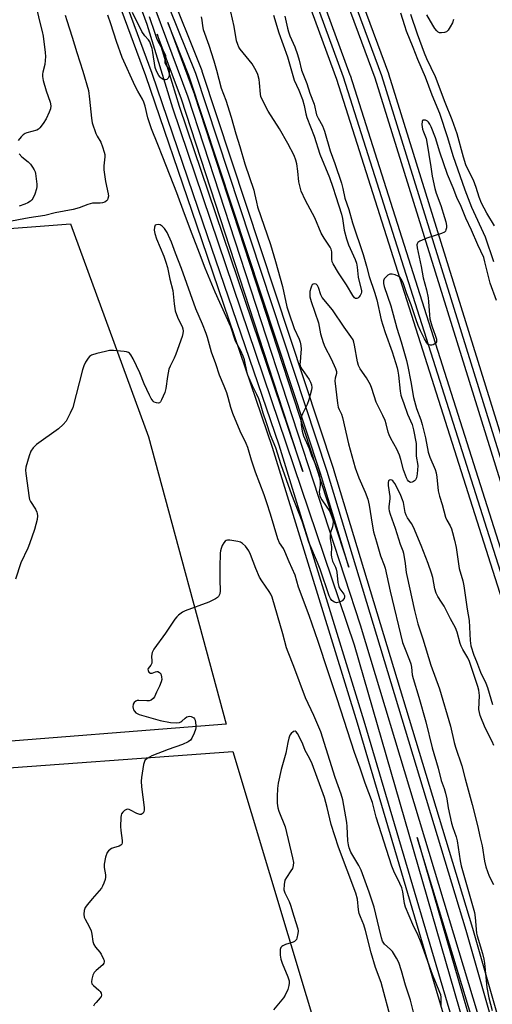
# Model space of a CAD drawing. Units: inches. Extents: x 1261765 to 1267765, y 525453 to 529453.
# Drawn here: x 1267329 to 1267499, y 525900 to 526256 of the extents above; entities that cross this region are included whole.
import ezdxf

# ---------------------------------------------------------------- set-up
doc = ezdxf.new("R2010")
doc.units = ezdxf.units.IN
doc.header["$MEASUREMENT"] = 0
for name, color, linetype in [('TRANS-Parking Lot', 4, 'Continuous'), ('TRANS-Railroad Bed', 1, 'Continuous'), ('TRANS-Railroad Centerline', 1, 'Continuous'), ('Undefined', 1, 'Continuous')]:
    doc.layers.add(name, color=color, linetype=linetype)

msp = doc.modelspace()

# ---------------------------------------------------------------- linework, layer by layer
at = {"layer": 'TRANS-Parking Lot'}
for points in [[(1267282.6, 526177.27, 0), (1267347.02, 526182.17, 0), (1267375.22, 526105.31, 0), (1267403.22, 526001.53, 0), (1267308.67, 525993.98, 0)], [(1267309.89, 525984.57, 0), (1267405.6, 525991.64, 0), (1267438.74, 525881.49, 0), (1267463.41, 525801.31, 0), (1267337.61, 525790.88, 0), (1267202.48, 525782.07, 0)]]:
    msp.add_polyline3d(points, dxfattribs=at)
at = {"layer": 'TRANS-Railroad Bed'}
for points in [[(1267386.16, 526440.78), (1267461.72, 526236.52), (1267461.76, 526236.4), (1267581.15, 525851.86), (1267581.16, 525851.8), (1267663.17, 525562.56), (1267682.01, 525494.46), (1267693.38, 525453.38), (1267693.43, 525453.19), (1267693.49, 525452.96), (1267693.61, 525452.52), (1267688.43, 525452.52), (1267677.19, 525493.12), (1267658.35, 525561.22), (1267576.37, 525850.39), (1267457, 526234.86), (1267381.49, 526438.99)], [(1267427.18, 526292.71), (1267447.87, 526236.01), (1267447.9, 526235.92), (1267534.47, 525962.96), (1267534.48, 525962.9), (1267589.6, 525774.08), (1267635.32, 525612.29), (1267679.99, 525453.2), (1267680.18, 525452.53), (1267674.98, 525452.53), (1267630.51, 525610.93), (1267584.8, 525772.7), (1267529.69, 525961.48), (1267443.16, 526234.34), (1267422.5, 526290.95)]]:
    msp.add_lwpolyline(points, dxfattribs=at)
for points in [[(1267492.57, 525859.69, 0), (1267450.62, 526001.78, 0), (1267419.96, 526101.43, 0), (1267392.58, 526181.66, 0), (1267374.19, 526235.7, 0), (1267342.57, 526321.34, 0)], [(1267381.79, 526269.3, 0), (1267394.41, 526237.53, 0), (1267394.44, 526237.47, 0), (1267394.46, 526237.39, 0), (1267441.96, 526093.58, 0), (1267441.97, 526093.52, 0), (1267492.03, 525927.82, 0), (1267537.3, 525769.36, 0)], [(1267491.79, 525895.37, 0), (1267472.13, 525960.56, 0), (1267509.56, 525830.99, 0)]]:
    msp.add_polyline3d(points, dxfattribs=at)
for points in [[(1267382.15, 526254.86, 0), (1267391.79, 526228.86, 0), (1267391.82, 526228.78, 0), (1267447.42, 526058.2, 0), (1267437.2, 526092.03, 0), (1267389.74, 526235.76, 0)], [(1267387.07, 526227.19, 0), (1267378.37, 526250.66, 0), (1267386.29, 526224.71, 0), (1267430.91, 526092.7, 0)]]:
    msp.add_polyline3d(points, close=True, dxfattribs=at)
at = {"layer": 'TRANS-Railroad Centerline'}
for points in [[(1267691.02, 525452.53), (1267679.6, 525493.79), (1267660.76, 525561.89), (1267578.76, 525851.12), (1267459.37, 526235.66), (1267383.82, 526439.91), (1267299.42, 526639.65), (1267226.24, 526800.94), (1267128.04, 526996.38), (1267022.19, 527186.74), (1266982.04, 527253.93)], [(1267677.58, 525452.53), (1267632.91, 525611.61), (1267587.2, 525773.39), (1267532.09, 525962.2), (1267445.52, 526235.16), (1267424.84, 526291.83), (1267374.19, 526423.88), (1267299.41, 526604.52), (1267225.41, 526768.68), (1267149.71, 526924.16), (1267075.63, 527065.09), (1266983.42, 527230.1), (1266975.17, 527243.66)], [(1266943.08, 527196.42), (1266975.41, 527142.33), (1267045.94, 527019.45), (1267116.22, 526884.67), (1267177.95, 526758.03), (1267236.33, 526628.99), (1267289.86, 526504.82), (1267338.36, 526379.48), (1267379.45, 526268.43), (1267392.09, 526236.61), (1267439.58, 526092.8), (1267489.63, 525927.11), (1267534.9, 525768.68), (1267583.65, 525593.75), (1267623.53, 525452.53)], [(1267619.11, 525452.54), (1267604.92, 525503.13), (1267565.95, 525643.9), (1267524.65, 525789.97), (1267494.19, 525896.08), (1267451.63, 526037.22), (1267389.44, 526228), (1267369.88, 526280.76), (1267350.4, 526335.01), (1267312.59, 526433.52), (1267269.63, 526538.69), (1267227.83, 526635.86), (1267182.46, 526736.94), (1267124.19, 526856.61), (1267075.24, 526951.32), (1267030.9, 527034.49), (1266974.21, 527136.35), (1266940.64, 527192.84)], [(1267613.43, 525452.54), (1267610.19, 525463.97), (1267554.94, 525662.06), (1267507.16, 525830.3), (1267449.48, 526029.98), (1267383.91, 526223.94), (1267374.68, 526254.19), (1267330.15, 526374.92), (1267274.03, 526515.98), (1267223.57, 526635.34), (1267164.62, 526760.4), (1267118.54, 526855.7), (1267060.33, 526969.16), (1267005.8, 527068.72), (1266953.03, 527160.39), (1266937.23, 527187.85)], [(1267609.35, 525452.54), (1267600.75, 525483.43), (1267552.65, 525657.71), (1267494.97, 525860.38), (1267453.02, 526002.5), (1267422.33, 526102.21), (1267394.95, 526182.46), (1267376.55, 526236.51), (1267344.91, 526322.22), (1267293.96, 526456.17), (1267239.25, 526585.9), (1267176.2, 526729), (1267119.38, 526843.74), (1267058.42, 526965.53), (1266999.39, 527074.92), (1266941.97, 527172), (1266934.79, 527184.26)]]:
    msp.add_lwpolyline(points, dxfattribs=at)
at = {"layer": 'Undefined'}
for points, elevation in [([(1267334.94, 526259.61), (1267335.74, 526255.89), (1267336.86, 526251.67), (1267337.18, 526249.99), (1267337.95, 526244.05), (1267338.01, 526242.64), (1267337.8, 526239.73), (1267337.06, 526236.94), (1267336.96, 526236.2), (1267336.97, 526235.42), (1267337.24, 526233.98), (1267338.22, 526230.25), (1267339.73, 526226.17), (1267339.93, 526224.84), (1267339.81, 526223.78), (1267339.35, 526222.47), (1267338.3, 526220.14), (1267337.22, 526218.41), (1267336.04, 526216.93), (1267335.46, 526216.4), (1267334.86, 526216.07), (1267331.28, 526215.06), (1267330.75, 526214.83), (1267330, 526214.37), (1267329.19, 526213.59), (1267328.18, 526212.24)], 472), ([(1267420.26, 526257.51), (1267422.25, 526251.15), (1267425.37, 526242.56), (1267427.75, 526234.03), (1267429.43, 526230.47), (1267430.69, 526227.1), (1267431.35, 526224.92), (1267431.92, 526221.97), (1267432.31, 526220.56), (1267435, 526213.82), (1267437.05, 526207.33), (1267440.48, 526198.95), (1267441.73, 526195.43), (1267442.72, 526192.07), (1267444.83, 526185.63), (1267445.14, 526184.16), (1267445.77, 526179.89), (1267446.62, 526176.73), (1267447.38, 526174.66), (1267449.71, 526169.31), (1267450.2, 526167.94), (1267450.47, 526166.58), (1267450.84, 526162.94), (1267452.03, 526157.99), (1267452.02, 526157.5), (1267451.9, 526157.04), (1267451.52, 526156.34), (1267451.04, 526155.72), (1267450.68, 526155.39), (1267450.3, 526155.19), (1267449.89, 526155.21), (1267449.51, 526155.42), (1267448.85, 526156.26), (1267446.67, 526160.2), (1267443.75, 526164.5), (1267441.77, 526167.76), (1267441.48, 526168.48), (1267441.28, 526169.44), (1267441.3, 526172.04), (1267441.08, 526173.07), (1267440.7, 526173.8), (1267438.59, 526176.97), (1267437.52, 526178.77), (1267435.24, 526184.42), (1267431.78, 526190.62), (1267430.25, 526194.05), (1267429.86, 526195.4), (1267429.46, 526197.32), (1267429.06, 526201.22), (1267428.65, 526203.85), (1267428.28, 526205.24), (1267427.68, 526206.83), (1267425.41, 526211.17), (1267422.41, 526216.48), (1267418.31, 526222.92), (1267416.07, 526227.33), (1267415.76, 526228.13), (1267415.54, 526229.08), (1267415.25, 526233.14), (1267415.11, 526234.28), (1267414.61, 526236.14), (1267414.02, 526237.46), (1267412.57, 526240), (1267408.24, 526245.33), (1267407.8, 526246), (1267407.37, 526246.92), (1267406.99, 526248.35), (1267406.11, 526253.51), (1267404.23, 526261.37)], 470), ([(1267345.16, 526257.58), (1267345.72, 526255.66), (1267347.68, 526249.66), (1267349.28, 526244.11), (1267351.44, 526237.29), (1267353.5, 526230.3), (1267353.93, 526227.22), (1267354.62, 526220.36), (1267354.89, 526218.68), (1267356.15, 526214.85), (1267356.63, 526213.86), (1267358.01, 526211.64), (1267358.63, 526210.01), (1267359.24, 526208.06), (1267359.41, 526207.21), (1267359.44, 526206.42), (1267359.05, 526203.12), (1267359.08, 526201.7), (1267359.62, 526197.43), (1267360.66, 526193), (1267360.7, 526192.17), (1267360.56, 526191.35), (1267360.36, 526190.86), (1267360.04, 526190.48), (1267359.39, 526190.08), (1267358.62, 526189.82), (1267357.8, 526189.71), (1267355.79, 526189.71), (1267354.95, 526189.61), (1267353.32, 526189.16), (1267350.19, 526187.96), (1267348.03, 526187.41), (1267341.49, 526186.2), (1267337.78, 526185.23), (1267332.08, 526184.37), (1267323.89, 526182.81)], 470), ([(1267394.2, 526256.94), (1267394.42, 526255.78), (1267394.61, 526253.75), (1267394.94, 526252.42), (1267396.95, 526246.74), (1267398.74, 526241.04), (1267399.72, 526237.72), (1267401.44, 526231.14), (1267403.04, 526226.92), (1267405.01, 526220.73), (1267406.71, 526214.72), (1267408.15, 526210.09), (1267409.91, 526203.83), (1267413.15, 526194.31), (1267413.45, 526193.19), (1267414.1, 526190.03), (1267414.56, 526188.39), (1267419.23, 526174.76), (1267421.02, 526168.6), (1267423.49, 526159.59), (1267425.15, 526152.23), (1267425.76, 526150), (1267427.68, 526144.36), (1267429.51, 526140.51), (1267429.91, 526139.41), (1267430.14, 526138.29), (1267430.21, 526136.96), (1267430.16, 526135.58), (1267429.85, 526132.32), (1267429.84, 526131.45), (1267429.93, 526130.9), (1267430.14, 526130.37), (1267430.59, 526129.63), (1267433.2, 526125.98), (1267433.68, 526125.04), (1267433.99, 526124.09), (1267434.11, 526123.06), (1267434.02, 526122.24), (1267432.97, 526118.61), (1267432.38, 526116.97), (1267430.7, 526113.56), (1267430.29, 526112.48), (1267430.15, 526111.53), (1267430.23, 526109.77), (1267430.66, 526107.28), (1267431.1, 526105.64), (1267433.2, 526101.02), (1267434.05, 526098.51), (1267435.44, 526095.3), (1267436.72, 526091.48), (1267436.98, 526090.23), (1267437.11, 526088.87), (1267437.08, 526087.79), (1267436.81, 526085.4), (1267436.87, 526084.61), (1267437.04, 526083.85), (1267437.71, 526082.54), (1267440.55, 526078.26), (1267441.14, 526077.01), (1267441.68, 526075.45), (1267441.78, 526074.49), (1267441.69, 526073.63), (1267441.51, 526072.79), (1267440.86, 526070.65), (1267440.67, 526069.56), (1267440.73, 526068.41), (1267441.19, 526065.5), (1267441.11, 526062.63), (1267441.18, 526061.78), (1267441.56, 526060.39), (1267442.63, 526058.19), (1267442.9, 526057.42), (1267443.1, 526056.32), (1267443.5, 526052.65), (1267443.84, 526051.22), (1267444.23, 526050.4), (1267445.61, 526048.44), (1267445.85, 526047.98), (1267445.95, 526047.51), (1267445.75, 526046.85), (1267445.09, 526046.06), (1267444.08, 526045.52), (1267443.54, 526045.37), (1267443, 526045.34), (1267442.27, 526045.57), (1267441.38, 526046.18), (1267440.84, 526046.81), (1267440.35, 526047.86), (1267437.09, 526057.49), (1267436.17, 526059.91), (1267433.05, 526067.17), (1267431.64, 526071.79), (1267430.62, 526074.82), (1267426.87, 526084.28), (1267423.07, 526095.15), (1267421.13, 526101.23), (1267419.25, 526105.88), (1267417.81, 526110.29), (1267416.5, 526113.83), (1267415.59, 526117.12), (1267414.97, 526118.98), (1267414.32, 526120.54), (1267412.67, 526123.65), (1267411.03, 526127.56), (1267410.64, 526128.92), (1267409.76, 526133.06), (1267409.36, 526134.36), (1267408.45, 526136.37), (1267406.6, 526139.85), (1267404.83, 526145.02), (1267403.23, 526148.69), (1267399.19, 526157.46), (1267395.67, 526166.19), (1267393.54, 526171.59), (1267390.98, 526178.5), (1267388.12, 526185.77), (1267385.43, 526193.43), (1267380.32, 526206.31), (1267378.61, 526210.82), (1267376.24, 526216.5), (1267374.94, 526220.46), (1267373.95, 526224.69), (1267373.52, 526226.09), (1267373, 526227.21), (1267371.34, 526230.07), (1267370.42, 526231.89), (1267365.73, 526242.33), (1267363.61, 526248), (1267361.63, 526254.39), (1267360.48, 526257.55)], 470), ([(1267375.48, 526257.06), (1267377.47, 526251.05), (1267378.25, 526248.94), (1267378.98, 526247.32), (1267380.87, 526244.08), (1267381.28, 526243.08), (1267381.32, 526242.39), (1267381.07, 526241.09), (1267381.12, 526240.38), (1267381.5, 526239.48), (1267382.5, 526237.94), (1267382.66, 526237.17), (1267382.64, 526236.07), (1267382.5, 526235.27), (1267382.31, 526234.81), (1267381.79, 526234.31), (1267381.36, 526234.16), (1267380.92, 526234.2), (1267380.46, 526234.36), (1267379.8, 526234.76), (1267379.4, 526235.14), (1267378.88, 526235.82), (1267378.03, 526237.35), (1267377.6, 526238.68), (1267376.76, 526244.12), (1267376.46, 526245.55), (1267376.05, 526246.89), (1267375.62, 526247.92), (1267375.22, 526248.63), (1267373.85, 526250.08), (1267372.81, 526251.67), (1267369.43, 526258.57)], 472), ([(1267424.42, 526257.24), (1267425.33, 526252.91), (1267425.71, 526251.49), (1267426.21, 526250.15), (1267427.94, 526246.12), (1267428.93, 526243.35), (1267429.56, 526241.36), (1267430.41, 526237.72), (1267432.27, 526232.92), (1267433.4, 526229.38), (1267434.9, 526225.47), (1267435.85, 526221.55), (1267436.36, 526220.37), (1267437.92, 526217.54), (1267438.68, 526215.67), (1267440.7, 526208.51), (1267442.45, 526204.02), (1267444.82, 526196.89), (1267445.33, 526194.91), (1267446.01, 526191.41), (1267447.4, 526187.32), (1267448.75, 526182.53), (1267452.66, 526171.12), (1267453.88, 526166.87), (1267454.75, 526163.18), (1267456.67, 526157.54), (1267457.54, 526154.72), (1267459.14, 526147.56), (1267459.67, 526145.62), (1267460.56, 526142.89), (1267463.04, 526135.92), (1267464.88, 526130.18), (1267465.17, 526128.95), (1267465.41, 526127.48), (1267465.95, 526121.72), (1267466.17, 526120.28), (1267466.4, 526119.54), (1267467.32, 526117.34), (1267468.61, 526113.46), (1267470.32, 526109.7), (1267470.8, 526107.76), (1267471.76, 526102.8), (1267471.81, 526101.72), (1267471.71, 526098.37), (1267471.83, 526097.5), (1267472.27, 526095.59), (1267472.36, 526094.76), (1267472.15, 526091.86), (1267471.87, 526090.45), (1267471.52, 526089.74), (1267471.17, 526089.37), (1267470.76, 526089.08), (1267470.31, 526088.88), (1267469.87, 526088.78), (1267469.47, 526088.85), (1267468.96, 526089.25), (1267468.65, 526089.68), (1267468.28, 526090.42), (1267467.23, 526093.39), (1267466.26, 526097.03), (1267465.72, 526098.63), (1267464.81, 526100.79), (1267462.63, 526104.66), (1267462.02, 526105.93), (1267461.67, 526106.95), (1267460.92, 526110), (1267460.54, 526111.11), (1267459.75, 526112.99), (1267457.27, 526117.73), (1267455.75, 526122.74), (1267455.25, 526124.08), (1267453.88, 526126.57), (1267451.6, 526129.79), (1267450.96, 526131), (1267450.59, 526132.37), (1267449.56, 526138.38), (1267449.29, 526139.47), (1267448.99, 526140.24), (1267448.23, 526141.48), (1267445.77, 526144.82), (1267441.57, 526151.17), (1267437.82, 526155.62), (1267437.32, 526156.6), (1267436.48, 526159.18), (1267436.11, 526159.92), (1267435.62, 526160.43), (1267435.23, 526160.56), (1267434.61, 526160.41), (1267434.25, 526160.15), (1267433.97, 526159.72), (1267433.69, 526158.93), (1267433.44, 526157.79), (1267433.33, 526156.92), (1267433.42, 526155.78), (1267433.83, 526154.09), (1267436.48, 526146.44), (1267437.28, 526142.45), (1267438.19, 526139.33), (1267438.85, 526137.79), (1267441.03, 526133.44), (1267442.64, 526129.9), (1267443.01, 526128.87), (1267443.03, 526128.11), (1267442.48, 526126.49), (1267442.4, 526125.52), (1267443.38, 526117.37), (1267443.65, 526115.92), (1267443.92, 526115.16), (1267444.76, 526113.49), (1267445.2, 526112.22), (1267447.39, 526102.77), (1267449.1, 526096.26), (1267449.76, 526094.01), (1267451.07, 526090.48), (1267453.4, 526085.22), (1267454.27, 526082.7), (1267454.74, 526080.52), (1267455.83, 526073.66), (1267456.39, 526070.89), (1267457.48, 526067.38), (1267458.87, 526062.25), (1267460.21, 526058.93), (1267460.56, 526057.87), (1267462.34, 526049.46), (1267466.88, 526030.99), (1267467.5, 526029.11), (1267469.33, 526024.6), (1267469.79, 526023.29), (1267470.08, 526022.03), (1267470.34, 526019.32), (1267470.64, 526017.95), (1267472.72, 526011.24), (1267475.29, 526002.26), (1267477.56, 525992.94), (1267479.71, 525985.58), (1267480.77, 525981.13), (1267481.88, 525978.21), (1267482.37, 525976.52), (1267482.83, 525974.53), (1267483.33, 525971.21), (1267484.48, 525965.77), (1267484.95, 525964.13), (1267486.14, 525960.8), (1267486.53, 525959.3), (1267487.6, 525952.08), (1267487.94, 525950.35), (1267492.77, 525933.49), (1267493.05, 525931.7), (1267493.47, 525925.99), (1267493.7, 525924.97), (1267495.65, 525918.59), (1267496.18, 525916.54), (1267496.39, 525915.11), (1267497.28, 525906.36), (1267498.02, 525902.63), (1267499.16, 525898)], 468), ([(1267499.73, 526168.41), (1267496.79, 526177.37), (1267491.78, 526188.14), (1267489.39, 526194.32), (1267485.12, 526206.75), (1267483.13, 526213.23), (1267480.24, 526222.02), (1267477.52, 526228.65), (1267475.12, 526235.16), (1267472.31, 526241.56), (1267470.7, 526245.93), (1267468.32, 526251.78), (1267467.66, 526253.7), (1267466.26, 526258.26)], 468), ([(1267500.03, 526181.49), (1267497.28, 526186.06), (1267495.37, 526189.68), (1267494.51, 526191.79), (1267493.38, 526195.33), (1267492.39, 526197.98), (1267490.39, 526201.97), (1267489.71, 526203.54), (1267488.85, 526206.26), (1267486.51, 526214.72), (1267484.69, 526219.72), (1267482.16, 526225.97), (1267478.67, 526235.3), (1267475.56, 526241.85), (1267474.76, 526243.78), (1267472.19, 526250.75), (1267469.84, 526257.75)], 470), ([(1267485.24, 526255.94), (1267484.81, 526254.85), (1267484.01, 526253.31), (1267483.25, 526252.12), (1267482.69, 526251.56), (1267481.97, 526251.28), (1267480.92, 526251.15), (1267480.15, 526251.24), (1267479.73, 526251.44), (1267479.22, 526251.91), (1267478.51, 526252.79), (1267477.73, 526253.94), (1267475.62, 526257.66)], 472), ([(1267500.78, 526154.47), (1267498.49, 526160.79), (1267496.57, 526168.48), (1267496.11, 526170.04), (1267493.94, 526174.66), (1267491.77, 526179.89), (1267489.64, 526184.2), (1267488.01, 526188.42), (1267486.42, 526191.71), (1267485.07, 526195.21), (1267483.08, 526200), (1267480.28, 526208.08), (1267478.75, 526213.29), (1267477.13, 526217.21), (1267476.65, 526218.23), (1267476.21, 526218.92), (1267475.85, 526219.28), (1267475.13, 526219.59), (1267474.63, 526219.65), (1267474.21, 526219.59), (1267474.05, 526219.49), (1267473.88, 526219.14), (1267473.85, 526218.13), (1267474.08, 526216.4), (1267474.35, 526215.48), (1267475.3, 526212.98), (1267475.61, 526211.7), (1267477.08, 526202.74), (1267477.52, 526199.36), (1267478.46, 526195.01), (1267478.92, 526193.31), (1267480.63, 526188.78), (1267482.01, 526184.54), (1267482.47, 526182.88), (1267482.67, 526181.58), (1267482.66, 526180.76), (1267482.51, 526179.99), (1267482.29, 526179.57), (1267481.94, 526179.23), (1267480.93, 526178.74), (1267475.54, 526176.99), (1267473.87, 526176.31), (1267473.08, 526175.91), (1267472.41, 526175.42), (1267472.12, 526175.03), (1267471.99, 526174.58), (1267472.08, 526173.48), (1267473.59, 526166.84), (1267474.32, 526162.65), (1267475.43, 526158.36), (1267476.04, 526155.49), (1267476.22, 526153.99), (1267476.51, 526149.37), (1267476.71, 526147.93), (1267477.37, 526145.33), (1267478.76, 526141.59), (1267479.08, 526140.53), (1267479.14, 526140.03), (1267479.07, 526139.62), (1267478.83, 526139.22), (1267478.48, 526138.87), (1267477.84, 526138.45), (1267477.37, 526138.31), (1267476.86, 526138.32), (1267476.36, 526138.49), (1267475.95, 526138.79), (1267475.61, 526139.17), (1267474.75, 526140.62), (1267473.28, 526143.59), (1267472.49, 526145.42), (1267471.7, 526147.52), (1267469.94, 526152.88), (1267468.41, 526156.87), (1267467.15, 526160.54), (1267466.56, 526161.85), (1267465.95, 526162.77), (1267465.29, 526163.27), (1267464.21, 526163.72), (1267463.08, 526164.02), (1267462.27, 526164.03), (1267461.58, 526163.7), (1267460.75, 526162.98), (1267460.24, 526162.35), (1267459.94, 526161.66), (1267459.95, 526160.65), (1267460.2, 526159.56), (1267462.62, 526152.57), (1267464.73, 526144.48), (1267466.35, 526139.52), (1267468.3, 526132.84), (1267468.79, 526130.7), (1267469.81, 526125.15), (1267470.76, 526119.43), (1267471.93, 526115.48), (1267473.4, 526111.42), (1267473.89, 526109.73), (1267475.12, 526104.92), (1267476.07, 526099.68), (1267476.71, 526097.86), (1267478.56, 526093.46), (1267478.96, 526092.23), (1267479.22, 526090.65), (1267479.73, 526085.8), (1267480.13, 526083.8), (1267481.08, 526080.78), (1267482.28, 526076.3), (1267482.79, 526075.11), (1267484.01, 526073.07), (1267484.48, 526072.03), (1267484.9, 526070.68), (1267485.59, 526067.93), (1267486.15, 526065.31), (1267487.31, 526057.74), (1267488.61, 526053.29), (1267488.98, 526051.44), (1267490.15, 526043.06), (1267490.89, 526038.96), (1267491.22, 526031.7), (1267491.5, 526029.75), (1267492.59, 526026.37), (1267493.46, 526024.05), (1267495, 526020.27), (1267496.85, 526016.28), (1267497.47, 526014.71), (1267499.28, 526008.6)], 466), ([(1267328.58, 526207.47), (1267329.47, 526206.43), (1267331.73, 526204.54), (1267332.56, 526203.73), (1267333.38, 526202.62), (1267333.95, 526201.67), (1267334.29, 526200.93), (1267334.45, 526200.37), (1267334.89, 526196.53), (1267334.91, 526195.65), (1267334.77, 526194.8), (1267334.12, 526192.89), (1267333.42, 526191.32), (1267333.12, 526190.88), (1267332.6, 526190.33), (1267331.67, 526189.72), (1267330.61, 526189.24), (1267328.58, 526188.53)], 472), ([(1267480.78, 525899.34), (1267480.77, 525902.88), (1267480.6, 525903.74), (1267480.32, 525904.58), (1267477.59, 525911.06), (1267473.54, 525922.5), (1267472.43, 525925.11), (1267470.58, 525929.11), (1267467.88, 525935.4), (1267467.55, 525936.67), (1267466.9, 525940.95), (1267466.55, 525942.41), (1267465.9, 525943.95), (1267463.72, 525948.34), (1267462.95, 525950.23), (1267457.34, 525967.9), (1267455.97, 525973.21), (1267453.3, 525980.13), (1267451.57, 525985.55), (1267449.51, 525991.21), (1267443.31, 526010.59), (1267440.04, 526020.42), (1267436.35, 526031.36), (1267433.11, 526040.69), (1267429.33, 526050.92), (1267428.08, 526055.27), (1267425.98, 526060.06), (1267424.41, 526063.86), (1267423.87, 526064.87), (1267422.48, 526067.01), (1267421.81, 526068.43), (1267419.21, 526077.36), (1267417.93, 526081.46), (1267416.92, 526084.35), (1267413.76, 526092.46), (1267412.34, 526096.84), (1267411.06, 526101.4), (1267410.43, 526102.89), (1267408.28, 526107.36), (1267405.61, 526113.7), (1267404.89, 526115.86), (1267403.97, 526119.42), (1267403.43, 526121.1), (1267402.51, 526123.6), (1267400.86, 526127.57), (1267399.49, 526131.66), (1267397.87, 526135.82), (1267396.44, 526141.18), (1267396, 526142.56), (1267394.63, 526146), (1267392.25, 526151.44), (1267387.13, 526166.09), (1267384.97, 526171.54), (1267383.46, 526175.6), (1267381.88, 526179.06), (1267381.47, 526179.83), (1267380.97, 526180.55), (1267380.14, 526181.36), (1267379.45, 526181.82), (1267378.71, 526181.99), (1267378.02, 526181.88), (1267377.65, 526181.66), (1267377.37, 526181), (1267377.28, 526179.88), (1267377.43, 526178.71), (1267378.11, 526176.81), (1267380.77, 526170.52), (1267381.47, 526168.35), (1267381.98, 526166.42), (1267382.89, 526162.15), (1267383.93, 526158.13), (1267384.39, 526153.26), (1267384.79, 526150.81), (1267385.23, 526149.46), (1267385.87, 526147.88), (1267387.3, 526145.07), (1267387.55, 526144.27), (1267387.69, 526143.45), (1267387.63, 526142.62), (1267387.33, 526141.5), (1267385.04, 526135.08), (1267384.48, 526133.73), (1267382.97, 526130.79), (1267382.57, 526129.74), (1267381.99, 526127.02), (1267381.41, 526122.67), (1267381.02, 526121.29), (1267379.88, 526118.65), (1267379.48, 526117.95), (1267379.17, 526117.59), (1267378.76, 526117.41), (1267378.02, 526117.48), (1267377.27, 526117.79), (1267376.84, 526118.14), (1267376.19, 526119.07), (1267375.53, 526120.36), (1267373.64, 526124.45), (1267372.02, 526128.37), (1267369.7, 526133.39), (1267368.84, 526134.84), (1267368.34, 526135.44), (1267367.94, 526135.75), (1267367.19, 526136.01), (1267366.35, 526136.13), (1267362.56, 526136.39), (1267361.12, 526136.39), (1267359.68, 526136.13), (1267356.52, 526135.34), (1267354.58, 526134.74), (1267353.9, 526134.29), (1267353.37, 526133.66), (1267352.47, 526132.2), (1267351.86, 526130.93), (1267351.4, 526129.41), (1267347.83, 526115.91), (1267346.92, 526113.78), (1267345.46, 526110.96), (1267344.38, 526109.68), (1267342.71, 526108.16), (1267334.78, 526102.53), (1267333.56, 526101.27), (1267332.75, 526100.06), (1267332.12, 526098.44), (1267330.99, 526094.3), (1267330.85, 526093.17), (1267330.92, 526092.01), (1267332.09, 526083.24), (1267332.25, 526082.68), (1267332.63, 526081.88), (1267334.37, 526079.08), (1267334.92, 526078.04), (1267335.07, 526077.52), (1267335.15, 526076.77), (1267335.03, 526075.45), (1267334.04, 526071.82), (1267332.25, 526066.65), (1267331.61, 526065.04), (1267329.15, 526059.69), (1267327.19, 526053.9)], 468), ([(1267499.78, 525993.82), (1267499.19, 525995.17), (1267496.69, 526000.15), (1267494.84, 526004.64), (1267494.55, 526005.71), (1267494.41, 526006.76), (1267494.6, 526011.78), (1267494.39, 526013.71), (1267494.01, 526015.1), (1267491, 526024.1), (1267490.38, 526025.38), (1267488.57, 526028.4), (1267488, 526029.6), (1267487.65, 526030.62), (1267486.54, 526034.75), (1267485.94, 526036.29), (1267484.09, 526039.47), (1267482.94, 526041.96), (1267481.81, 526044.05), (1267480.92, 526045.59), (1267479.58, 526047.62), (1267478.97, 526048.8), (1267478.46, 526050.36), (1267477.73, 526054.41), (1267477.3, 526056.06), (1267476.1, 526059.45), (1267473.55, 526065.96), (1267470.78, 526072.66), (1267470.05, 526073.91), (1267468.57, 526076.06), (1267468.14, 526076.94), (1267467.84, 526077.97), (1267467.17, 526081.59), (1267466.85, 526082.56), (1267466.2, 526084.09), (1267464.78, 526087.1), (1267464.03, 526088.42), (1267463.33, 526089.31), (1267462.92, 526089.59), (1267462.5, 526089.7), (1267462.11, 526089.63), (1267461.81, 526089.42), (1267461.62, 526088.8), (1267461.67, 526087.73), (1267462.31, 526083.73), (1267462.28, 526082.87), (1267461.92, 526080.07), (1267461.91, 526079.29), (1267462, 526078.56), (1267462.36, 526077.3), (1267464.19, 526072.32), (1267465.98, 526066.44), (1267466.91, 526064.05), (1267467.14, 526063.27), (1267467.83, 526059.54), (1267468.14, 526056.29), (1267468.34, 526055.14), (1267471.19, 526042.48), (1267472.38, 526037.68), (1267474.19, 526032.24), (1267477.06, 526022.79), (1267480.16, 526014.28), (1267484.19, 526000.77), (1267485.5, 525994.81), (1267485.94, 525993.13), (1267488.23, 525986.43), (1267489.39, 525981.76), (1267491.96, 525972.5), (1267493.94, 525964.37), (1267494.69, 525960.91), (1267495.53, 525957.57), (1267496.43, 525951.98), (1267496.84, 525950), (1267498.05, 525946.56), (1267499.65, 525943.53)], 466), ([(1267470.96, 525896.97), (1267469.72, 525901.75), (1267467.89, 525907.18), (1267466.45, 525912.37), (1267465.47, 525915.44), (1267464.71, 525916.97), (1267463.16, 525919.31), (1267462.4, 525920.15), (1267460.27, 525922.06), (1267459.64, 525923.05), (1267459.21, 525924.35), (1267458.35, 525927.81), (1267456.6, 525935.42), (1267454.84, 525940.75), (1267451.89, 525948.73), (1267451.06, 525950.42), (1267448.24, 525955.3), (1267447.57, 525956.82), (1267447.28, 525957.9), (1267447.07, 525959.32), (1267446.87, 525964.54), (1267446.71, 525966), (1267445.24, 525974.18), (1267444.75, 525976.14), (1267442.55, 525982.21), (1267437.3, 525998.7), (1267434.78, 526004.64), (1267431.88, 526011), (1267427.57, 526022.35), (1267425.52, 526027.47), (1267425, 526029.09), (1267423.65, 526034.05), (1267419.76, 526047.4), (1267419.31, 526048.41), (1267418.77, 526049.37), (1267416.04, 526053.29), (1267415.29, 526054.56), (1267413.85, 526057.75), (1267411.97, 526062.77), (1267411.36, 526064.09), (1267410.13, 526065.72), (1267409.13, 526066.76), (1267408.43, 526067.2), (1267407.36, 526067.5), (1267404.52, 526067.93), (1267403.72, 526067.94), (1267403.25, 526067.81), (1267402.86, 526067.53), (1267402.38, 526066.93), (1267401.82, 526065.98), (1267401.36, 526064.97), (1267401.17, 526064.13), (1267401.09, 526063.24), (1267400.96, 526058.13), (1267400.96, 526053.63), (1267401.07, 526049.59), (1267400.88, 526048.53), (1267400.42, 526047.62), (1267400.02, 526047.23), (1267399.3, 526046.75), (1267396.92, 526045.52), (1267388.38, 526042.46), (1267387.4, 526041.88), (1267386.04, 526040.83), (1267385.41, 526040.25), (1267384.7, 526039.35), (1267381.27, 526034.31), (1267377.14, 526028.57), (1267376.45, 526027.32), (1267376.22, 526026.07), (1267376.41, 526024.27), (1267376.33, 526023.55), (1267375.97, 526022.81), (1267375.06, 526021.54), (1267374.99, 526021.34), (1267375.02, 526020.9), (1267375.33, 526020.28), (1267375.86, 526019.88), (1267376.55, 526019.95), (1267377.7, 526020.4), (1267378.15, 526020.5), (1267378.59, 526020.45), (1267379.18, 526020.16), (1267379.61, 526019.61), (1267379.92, 526018.63), (1267380, 526017.59), (1267379.81, 526016.76), (1267379.15, 526015.14), (1267378.13, 526012.98), (1267377.3, 526011.4), (1267376.81, 526010.7), (1267376.19, 526010.19), (1267375.46, 526009.91), (1267374.64, 526009.87), (1267371.75, 526010.07), (1267371.05, 526009.99), (1267370.57, 526009.8), (1267369.99, 526009.33), (1267369.67, 526008.68), (1267369.56, 526007.68), (1267369.63, 526007.17), (1267369.8, 526006.68), (1267370.09, 526006.22), (1267370.66, 526005.61), (1267371.11, 526005.27), (1267371.83, 526004.93), (1267379.36, 526002.77), (1267383.14, 526002.05), (1267385.19, 526001.96), (1267386.31, 526002.08), (1267386.82, 526002.27), (1267387.27, 526002.57), (1267388.36, 526003.65), (1267389.05, 526004.13), (1267389.92, 526004.34), (1267390.62, 526004.24), (1267391.05, 526004.06), (1267391.53, 526003.71), (1267391.78, 526003.35), (1267391.97, 526002.87), (1267392.16, 526002.06), (1267392.29, 526000.95), (1267392.27, 526000.12), (1267392.15, 525999.57), (1267391.64, 525998.22), (1267390.77, 525996.4), (1267390.29, 525995.72), (1267389.44, 525995.08), (1267387.45, 525994.12), (1267382.3, 525992.38), (1267376.41, 525990.02), (1267374.67, 525989.1), (1267373.9, 525988.4), (1267373.57, 525987.68), (1267373.39, 525986.86), (1267372.71, 525982.27), (1267372.58, 525980.84), (1267372.72, 525978.78), (1267373.6, 525971.4), (1267373.62, 525970.53), (1267373.45, 525969.77), (1267373.21, 525969.36), (1267372.9, 525969.04), (1267372.52, 525968.85), (1267372.06, 525968.85), (1267371.03, 525969.23), (1267368.72, 525970.47), (1267368.22, 525970.65), (1267367.72, 525970.72), (1267367.26, 525970.61), (1267366.58, 525970.24), (1267365.97, 525969.74), (1267365.49, 525969.13), (1267365.3, 525968.62), (1267365.17, 525967.77), (1267365.05, 525964.5), (1267365.15, 525963.01), (1267365.65, 525959.44), (1267365.66, 525958.61), (1267365.53, 525958.13), (1267365.26, 525957.8), (1267364.66, 525957.45), (1267362.58, 525956.86), (1267361.85, 525956.52), (1267360.79, 525955.75), (1267360.31, 525955.12), (1267359.73, 525953.49), (1267359.17, 525950.89), (1267359.2, 525949.73), (1267359.63, 525947.1), (1267359.69, 525946.23), (1267359.58, 525945.38), (1267359.12, 525944), (1267358.65, 525942.93), (1267358.2, 525942.18), (1267354.89, 525938.41), (1267353.22, 525936.37), (1267352.39, 525935.2), (1267351.99, 525934.18), (1267351.86, 525932.85), (1267351.97, 525931.79), (1267352.29, 525930.99), (1267353.75, 525928.41), (1267354.45, 525926.77), (1267354.76, 525925.63), (1267355.16, 525922.99), (1267355.47, 525921.88), (1267356.02, 525920.89), (1267357.63, 525919.12), (1267358.13, 525918.41), (1267359, 525916.64), (1267359.16, 525916.13), (1267359.2, 525915.64), (1267359.09, 525915.19), (1267358.69, 525914.56), (1267356.32, 525912.5), (1267355.62, 525911.72), (1267355.15, 525910.77), (1267354.76, 525909.42), (1267354.61, 525908.37), (1267354.79, 525907.66), (1267355.31, 525907.03), (1267357.23, 525905.44), (1267357.73, 525904.92), (1267358.11, 525904.29), (1267358.19, 525903.57), (1267358.05, 525903.07), (1267357.8, 525902.6), (1267356.27, 525900.98), (1267355.76, 525900.33), (1267355.4, 525899.56)], 466)]:
    msp.add_lwpolyline(points, dxfattribs=dict(at, elevation=elevation))
msp.add_polyline3d([(1267462.83, 525894.16, 464), (1267459.08, 525908.11, 464), (1267457.12, 525913.54, 464), (1267455.47, 525918.83, 464), (1267453.53, 525926.97, 464), (1267452.83, 525929.04, 464), (1267451.65, 525931.9, 464), (1267451.23, 525933.11, 464), (1267450.99, 525934.42, 464), (1267450.55, 525938.25, 464), (1267450.01, 525940.43, 464), (1267443.76, 525957.06, 464), (1267441.04, 525965.24, 464), (1267439.61, 525971.34, 464), (1267438.64, 525974.97, 464), (1267434.22, 525987.18, 464), (1267433.31, 525989.18, 464), (1267431.76, 525991.93, 464), (1267430.92, 525994.24, 464), (1267430.44, 525995.29, 464), (1267428.88, 525998.16, 464), (1267428.41, 525998.74, 464), (1267428.06, 525998.92, 464), (1267427.47, 525998.77, 464), (1267426.66, 525998.13, 464), (1267426.16, 525997.49, 464), (1267425.76, 525996.47, 464), (1267425.4, 525994.82, 464), (1267424.74, 525990.97, 464), (1267423.1, 525985.16, 464), (1267422, 525980.22, 464), (1267421.74, 525978.25, 464), (1267421.55, 525975.32, 464), (1267421.65, 525972.96, 464), (1267421.9, 525971.22, 464), (1267422.26, 525970.11, 464), (1267424.48, 525964.37, 464), (1267427.16, 525953.17, 464), (1267427.44, 525951.47, 464), (1267427.41, 525950.41, 464), (1267427.15, 525949.39, 464), (1267426.59, 525948.44, 464), (1267424.93, 525946.12, 464), (1267424.4, 525945.14, 464), (1267424.07, 525943.53, 464), (1267424.02, 525941.6, 464), (1267424.33, 525940.53, 464), (1267425.91, 525937.4, 464), (1267426.46, 525936.06, 464), (1267427.56, 525932.09, 464), (1267429.01, 525927.54, 464), (1267429.15, 525926.67, 464), (1267429.11, 525925.84, 464), (1267428.73, 525924.2, 464), (1267428.53, 525923.71, 464), (1267428.25, 525923.29, 464), (1267427.85, 525922.98, 464), (1267427.36, 525922.74, 464), (1267424.63, 525921.83, 464), (1267423.66, 525921.4, 464), (1267423.24, 525921.14, 464), (1267422.92, 525920.81, 464), (1267422.69, 525920.08, 464), (1267422.68, 525918.04, 464), (1267422.9, 525916.57, 464), (1267423.4, 525915.18, 464), (1267425.47, 525910.22, 464), (1267425.89, 525908.82, 464), (1267425.93, 525907.96, 464), (1267425.85, 525907.08, 464), (1267425.46, 525905.69, 464), (1267424.47, 525903.56, 464), (1267423.84, 525902.58, 464), (1267420.24, 525898.31, 464)], dxfattribs=at)

doc.saveas('drawing.dxf')
